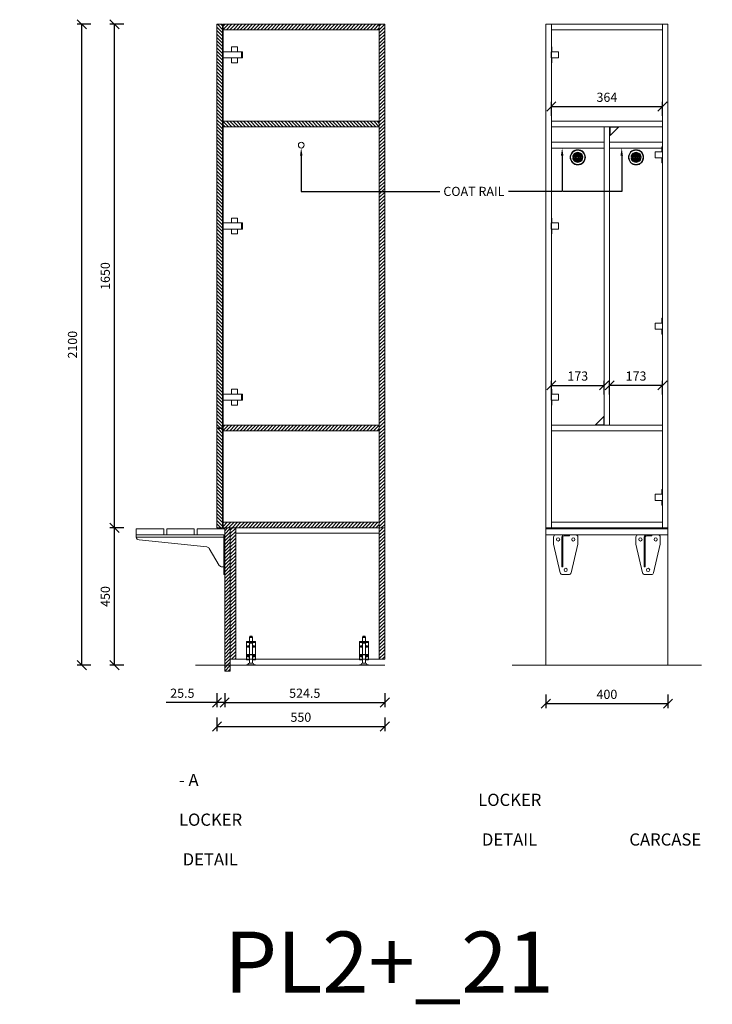
# Model space of a CAD drawing. Units: millimetres. Extents: x 54075 to 79620, y 75107 to 78334.
# Drawn here: x 60699 to 62968, y 75107 to 78334 of the extents above; entities that cross this region are included whole.
import ezdxf
from ezdxf import colors
from ezdxf.entities.mleader import LeaderData, LeaderLine
from ezdxf.math import Vec2, Vec3

# ---------------------------------------------------------------- set-up
doc = ezdxf.new("R2010")
doc.units = ezdxf.units.MM
doc.header["$LTSCALE"] = 10
doc.header["$PDMODE"] = 32
doc.header["$PDSIZE"] = -2
doc.linetypes.add('PL2+145_17$0$________________', pattern=[0])
doc.layers.get('0').update_dxf_attribs({"lineweight": 0})
doc.layers.get('DEFPOINTS').update_dxf_attribs({"color": 2, "lineweight": 0})
for name, color, linetype, lineweight in [('1-SITE', 4, 'Continuous', 0), ('2-DIM', 7, 'Continuous', 5), ('2-TEXT', 7, 'Continuous', 5), ('3-MAIN1', 7, 'Continuous', 15), ('P2_SB$0$3-MAIN1', 7, 'Continuous', 15), ('P2_SB$0$4-HARDWARE', 7, 'Continuous', 0), ('P2_SB$0$8-HATCH', 9, 'Continuous', 0), ('PL2+145_17$0$3-MAIN1', 7, 'Continuous', 15), ('PL2+145_17$0$4-HARDWARE', 7, 'Continuous', 0), ('PL2+165_17$0$3-MAIN1', 7, 'Continuous', 15), ('PL2+165_17$0$8-HATCH', 9, 'Continuous', 0), ('PL2_17$0$2-TEXT', 7, 'Continuous', 5), ('PL2_17$0$3-MAIN1', 7, 'Continuous', 15), ('PL2_17$0$4-HARDWARE', 7, 'Continuous', 0), ('PL2_17$0$4-MAIN2', 6, 'Continuous', 15)]:
    doc.layers.add(name, color=color, linetype=linetype, lineweight=lineweight)
doc.layers.add('PL2+145_17$0$4-BENCH', color=7, linetype='Continuous', lineweight=9, true_color=0x936710)
doc.layers.add('PL2_17$0$4-ACCESSORIES', color=7, linetype='Continuous', lineweight=0, transparency=0.5)
doc.styles.add('1- 15', font='OpenSans-Light.ttf', dxfattribs={"height": 30})
doc.styles.add('1- 20', font='OpenSans-Light.ttf', dxfattribs={"height": 40})
doc.styles.add('Open Sans Light', font='OpenSans-Light.ttf', dxfattribs={"height": 30})
doc.styles.add('PL2_17$0$Open Sans Light', font='OpenSans-Light.ttf', dxfattribs={"height": 30})
doc.dimstyles.new('1-15 MS', dxfattribs={"dimtxt": 30, "dimasz": 30, "dimexe": 15, "dimexo": 5, "dimgap": 15, "dimtad": 1, "dimdec": 1, "dimdsep": 46, "dimtxsty": '1- 15', "dimblk": 'OBLIQUE', "dimcen": 2.5, "dimclrd": 1, "dimclre": 1, "dimadec": 0, "dimazin": 0, "dimtfac": 1, "dimtdec": 1, "dimtmove": 0, "dimatfit": 3, "dimldrblk": 'OPEN90', "dimfxl": 30, "dimfxlon": 1, "dimtolj": 1, "dimtzin": 0, "dimarcsym": 0})
pattern_1 = [(45, (-0.5, 83), (-5.61266, 5.61266), [])]

# ---------------------------------------------------------------- blocks, each defined once
blk = doc.blocks.new('_Oblique')
at = {"color": 0, "linetype": 'ByBlock', "lineweight": -2}
blk.add_line((-0.5, -0.5), (0.5, 0.5), dxfattribs=at)
blk = doc.blocks.new('*D246')
at = {"layer": '2-DIM', "color": 1, "lineweight": -2, "transparency": 16777216}
for p, q in [((61345, 76126.4), (61345, 76081.4)), ((61370.5, 76126.4), (61370.5, 76081.4)), ((61345, 76096.4), (61178.3, 76096.4)), ((61370.5, 76096.4), (61345, 76096.4)), ((61370.5, 76096.4), (61400.5, 76096.4))]:
    blk.add_line(p, q, dxfattribs=at)
at = {"layer": 'DEFPOINTS', "color": 0, "transparency": 16777216}
for p in [(61345, 76668.8), (61370.5, 76198.8), (61370.5, 76096.4)]:
    blk.add_point(p, dxfattribs=at)
at = {"layer": '2-DIM', "color": 1, "lineweight": -2, "transparency": 16777216, "xscale": 30, "yscale": 30, "zscale": 30}
blk.add_blockref('_Oblique', (61345, 76096.4), dxfattribs=at)
at = {"layer": '2-DIM', "color": 1, "lineweight": -2, "transparency": 16777216, "xscale": 30, "yscale": 30, "zscale": 30, "rotation": 180}
blk.add_blockref('_Oblique', (61370.5, 76096.4), dxfattribs=at)
at = {"layer": '2-DIM', "color": 0, "transparency": 16777216, "insert": (61231.7, 76126.8), "char_height": 30, "attachment_point": 5, "style": '1- 15'}
blk.add_mtext('\\A1;25.5', dxfattribs=at)
blk = doc.blocks.new('_OPEN90')
at = {"color": 0, "linetype": 'ByBlock', "lineweight": -2}
for p, q in [((0, 0), (-1, 0)), ((-0.5, 0.5), (0, 0)), ((0, 0), (-0.5, -0.5))]:
    blk.add_line(p, q, dxfattribs=at)
blk = doc.blocks.new('*D247')
at = {"layer": '2-DIM', "color": 1, "lineweight": -2, "transparency": 16777216}
for p, q in [((61370.5, 76126.4), (61370.5, 76081.4)), ((61895, 76126.4), (61895, 76081.4)), ((61370.5, 76096.4), (61895, 76096.4))]:
    blk.add_line(p, q, dxfattribs=at)
at = {"layer": 'DEFPOINTS', "color": 0, "transparency": 16777216}
for p in [(61895, 76248.8), (61370.5, 76198.8), (61895, 76096.4)]:
    blk.add_point(p, dxfattribs=at)
at = {"layer": '2-DIM', "color": 1, "lineweight": -2, "transparency": 16777216, "xscale": 30, "yscale": 30, "zscale": 30, "rotation": 180}
blk.add_blockref('_Oblique', (61370.5, 76096.4), dxfattribs=at)
at = {"layer": '2-DIM', "color": 1, "lineweight": -2, "transparency": 16777216, "xscale": 30, "yscale": 30, "zscale": 30}
blk.add_blockref('_Oblique', (61895, 76096.4), dxfattribs=at)
at = {"layer": '2-DIM', "color": 0, "transparency": 16777216, "insert": (61632.8, 76126.8), "char_height": 30, "attachment_point": 5, "style": '1- 15'}
blk.add_mtext('\\A1;524.5', dxfattribs=at)
blk = doc.blocks.new('*D248')
at = {"layer": '2-DIM', "color": 1, "lineweight": -2, "transparency": 16777216}
for p, q in [((61039.5, 76668.8), (60994.5, 76668.8)), ((61009.5, 76218.8), (61009.5, 76668.8)), ((61039.5, 76218.8), (60994.5, 76218.8))]:
    blk.add_line(p, q, dxfattribs=at)
at = {"layer": 'DEFPOINTS', "color": 0, "transparency": 16777216}
for p in [(61009.5, 76668.8), (61370.5, 76668.8), (61395, 76218.8)]:
    blk.add_point(p, dxfattribs=at)
at = {"layer": '2-DIM', "color": 1, "lineweight": -2, "transparency": 16777216, "xscale": 30, "yscale": 30, "zscale": 30}
for p, rotation in [((61009.5, 76668.8), 90), ((61009.5, 76218.8), 270)]:
    blk.add_blockref('_Oblique', p, dxfattribs=dict(at, rotation=rotation))
at = {"layer": '2-DIM', "color": 0, "transparency": 16777216, "insert": (60979.1, 76443.8), "char_height": 30, "attachment_point": 5, "rotation": 90, "style": '1- 15'}
blk.add_mtext('\\A1;450', dxfattribs=at)
blk = doc.blocks.new('*D249')
at = {"layer": '2-DIM', "color": 1, "lineweight": -2, "transparency": 16777216}
for p, q in [((61039.5, 78318.8), (60994.5, 78318.8)), ((61009.5, 76668.8), (61009.5, 78318.8)), ((61039.5, 76668.8), (60994.5, 76668.8))]:
    blk.add_line(p, q, dxfattribs=at)
at = {"layer": 'DEFPOINTS', "color": 0, "transparency": 16777216}
for p in [(61009.5, 78318.8), (61345, 78318.8), (61370.5, 76668.8)]:
    blk.add_point(p, dxfattribs=at)
at = {"layer": '2-DIM', "color": 1, "lineweight": -2, "transparency": 16777216, "xscale": 30, "yscale": 30, "zscale": 30}
for p, rotation in [((61009.5, 78318.8), 90), ((61009.5, 76668.8), 270)]:
    blk.add_blockref('_Oblique', p, dxfattribs=dict(at, rotation=rotation))
at = {"layer": '2-DIM', "color": 0, "transparency": 16777216, "insert": (60979.1, 77493.8), "char_height": 30, "attachment_point": 5, "rotation": 90, "style": '1- 15'}
blk.add_mtext('\\A1;1650', dxfattribs=at)
blk = doc.blocks.new('*D250')
at = {"layer": '2-DIM', "color": 1, "lineweight": -2, "transparency": 16777216}
for p, q in [((60932.1, 78318.8), (60887.1, 78318.8)), ((60902.1, 76218.8), (60902.1, 78318.8)), ((60932.1, 76218.8), (60887.1, 76218.8))]:
    blk.add_line(p, q, dxfattribs=at)
at = {"layer": 'DEFPOINTS', "color": 0, "transparency": 16777216}
for p in [(60902.1, 78318.8), (61345, 78318.8), (61275.1, 76218.8)]:
    blk.add_point(p, dxfattribs=at)
at = {"layer": '2-DIM', "color": 1, "lineweight": -2, "transparency": 16777216, "xscale": 30, "yscale": 30, "zscale": 30}
for p, rotation in [((60902.1, 78318.8), 90), ((60902.1, 76218.8), 270)]:
    blk.add_blockref('_Oblique', p, dxfattribs=dict(at, rotation=rotation))
at = {"layer": '2-DIM', "color": 0, "transparency": 16777216, "insert": (60871.7, 77268.8), "char_height": 30, "attachment_point": 5, "rotation": 90, "style": '1- 15'}
blk.add_mtext('\\A1;2100', dxfattribs=at)
blk = doc.blocks.new('*D253')
at = {"layer": '2-DIM', "color": 1, "lineweight": -2, "transparency": 16777216}
for p, q in [((62422.9, 76122.7), (62422.9, 76077.7)), ((62822.9, 76122.7), (62822.9, 76077.7)), ((62422.9, 76092.7), (62822.9, 76092.7))]:
    blk.add_line(p, q, dxfattribs=at)
at = {"layer": 'DEFPOINTS', "color": 0, "transparency": 16777216}
for p in [(62422.9, 76218.8), (62822.9, 76218.8), (62822.9, 76092.7)]:
    blk.add_point(p, dxfattribs=at)
at = {"layer": '2-DIM', "color": 1, "lineweight": -2, "transparency": 16777216, "xscale": 30, "yscale": 30, "zscale": 30, "rotation": 180}
blk.add_blockref('_Oblique', (62422.9, 76092.7), dxfattribs=at)
at = {"layer": '2-DIM', "color": 1, "lineweight": -2, "transparency": 16777216, "xscale": 30, "yscale": 30, "zscale": 30}
blk.add_blockref('_Oblique', (62822.9, 76092.7), dxfattribs=at)
at = {"layer": '2-DIM', "color": 0, "transparency": 16777216, "insert": (62622.9, 76123.1), "char_height": 30, "attachment_point": 5, "style": '1- 15'}
blk.add_mtext('\\A1;400', dxfattribs=at)
blk = doc.blocks.new('*D254')
at = {"layer": '2-DIM', "color": 1, "lineweight": -2, "transparency": 16777216}
for p, q in [((61345, 76047.7), (61345, 76002.7)), ((61895, 76047.7), (61895, 76002.7)), ((61345, 76017.7), (61895, 76017.7))]:
    blk.add_line(p, q, dxfattribs=at)
at = {"layer": 'DEFPOINTS', "color": 0, "transparency": 16777216}
for p in [(61345, 76668.8), (61895, 76248.8), (61895, 76017.7)]:
    blk.add_point(p, dxfattribs=at)
at = {"layer": '2-DIM', "color": 1, "lineweight": -2, "transparency": 16777216, "xscale": 30, "yscale": 30, "zscale": 30, "rotation": 180}
blk.add_blockref('_Oblique', (61345, 76017.7), dxfattribs=at)
at = {"layer": '2-DIM', "color": 1, "lineweight": -2, "transparency": 16777216, "xscale": 30, "yscale": 30, "zscale": 30}
blk.add_blockref('_Oblique', (61895, 76017.7), dxfattribs=at)
at = {"layer": '2-DIM', "color": 0, "transparency": 16777216, "insert": (61620, 76048.1), "char_height": 30, "attachment_point": 5, "style": '1- 15'}
blk.add_mtext('\\A1;550', dxfattribs=at)
blk = doc.blocks.new('PL2_17$0$HINGE_FRONT')
at = {"layer": 'PL2_17$0$3-MAIN1'}
for p, q in [((-0.5, 10), (-0.5, -10)), ((0, 10), (-0.5, 10)), ((0, 26), (2, 26)), ((23.5, 10), (0, 10)), ((0, 10), (0, -10)), ((2, 10), (2, 26)), ((23.5, -10), (23.5, 10)), ((-0.5, -10), (0, -10)), ((0, -10), (23.5, -10)), ((0, -26), (2, -26)), ((2, -26), (2, -10))]:
    blk.add_line(p, q, dxfattribs=at)
blk = doc.blocks.new('PL2_17$0$VENT CAP')
at = {"layer": 'PL2_17$0$4-ACCESSORIES', "linetype": 'Continuous'}
for p, q in [((-16.5, 1.2), (-14.4, 1.2)), ((-12.4, 1.2), (-10.4, 1.2)), ((-8.1, 12), (-9.1, 13.8)), ((-8.4, 1.2), (-6.4, 1.2)), ((-7.4, 14.8), (-6.4, 13)), ((-6.1, 8.6), (-7.1, 10.3)), ((-5.4, 11.3), (-4.4, 9.6)), ((-4.1, 5.1), (-5.1, 6.8)), ((-4.3, 1.2), (-1.9, 1.2)), ((-3.4, 7.8), (-2.3, 6.1)), ((-1.9, 1.2), (-3.1, 3.3)), ((-1.3, 4.3), (0, 2)), ((0, 2), (1.3, 4.3)), ((3.1, 3.3), (1.9, 1.2)), ((1.9, 1.2), (4.3, 1.2)), ((2.3, 6.1), (3.4, 7.8)), ((5.1, 6.8), (4.1, 5.1)), ((4.4, 9.6), (5.4, 11.3)), ((7.1, 10.3), (6.1, 8.6)), ((6.4, 13), (7.4, 14.8)), ((6.4, 1.2), (8.4, 1.2)), ((9.1, 13.8), (8.1, 12)), ((10.4, 1.2), (12.4, 1.2)), ((14.4, 1.2), (16.5, 1.2)), ((-14.5, -0.8), (-16.5, -0.8)), ((-10.5, -0.8), (-12.5, -0.8)), ((-9.1, -13.8), (-8.1, -12)), ((-6.5, -0.8), (-8.5, -0.8)), ((-6.4, -13), (-7.4, -14.8)), ((-7.1, -10.3), (-6.1, -8.6)), ((-4.4, -9.6), (-5.4, -11.3)), ((-5.1, -6.8), (-4.1, -5.1)), ((-1.6, -0.8), (-4.4, -0.8)), ((-2.3, -6.1), (-3.4, -7.8)), ((-3.1, -3.3), (-1.6, -0.8)), ((0, -2), (-1.3, -4.3)), ((1.3, -4.3), (0, -2)), ((4.4, -0.8), (1.6, -0.8)), ((1.6, -0.8), (3.1, -3.3)), ((3.4, -7.8), (2.3, -6.1)), ((4.1, -5.1), (5.1, -6.8)), ((5.4, -11.3), (4.4, -9.6)), ((6.1, -8.6), (7.1, -10.3)), ((7.4, -14.8), (6.4, -13)), ((8.5, -0.8), (6.5, -0.8)), ((8.1, -12), (9.1, -13.8)), ((12.5, -0.8), (10.5, -0.8)), ((16.5, -0.8), (14.5, -0.8))]:
    blk.add_line(p, q, dxfattribs=at)
for radius in [25, 23.5]:
    blk.add_circle((0, 0), radius, dxfattribs=at)
at = {"layer": 'PL2_17$0$4-ACCESSORIES', "linetype": 'Continuous', "extrusion": (0, 0, -1)}
for radius, start, end in [(16.5, 4.3448, 56.5254), (12.5, 5.7392, 55.4114), (8.5, 8.4565, 53.2437), (16.5, 63.4746, 116.5254), (12.5, 64.5886, 115.4114), (4.5, 16.1276, 47.1604), (8.5, 66.7563, 113.2437), (4.5, 72.8396, 107.1604), (4.5, 132.8396, 163.8724), (8.5, 126.7563, 171.5435), (12.5, 124.5886, 174.2608), (16.5, 123.4746, 175.6552), (16.5, 303.4746, 357.3947), (12.5, 304.5886, 356.5602), (8.5, 306.7563, 354.9379), (16.5, 243.4746, 296.5254), (12.5, 244.5886, 295.4114), (4.5, 312.8396, 350.4059), (8.5, 246.7563, 293.2437), (4.5, 252.8396, 287.1604), (4.5, 189.5941, 227.1604), (8.5, 185.0621, 233.2437), (12.5, 183.4398, 235.4114), (16.5, 182.6053, 236.5254)]:
    blk.add_arc((0, 0), radius, start, end, dxfattribs=at)
at = {"layer": 'PL2_17$0$4-ACCESSORIES', "linetype": 'Continuous'}
for radius, start, end in [(14.5, 123.9546, 175.0546), (10.5, 125.465, 173.1629), (14.5, 63.9546, 116.0454), (6.5, 128.8499, 168.9125), (10.5, 65.465, 114.535), (6.5, 68.8499, 111.1501), (6.5, 11.0875, 51.1501), (10.5, 6.8371, 54.535), (14.5, 4.9454, 56.0454), (14.5, 182.9649, 236.0454), (10.5, 184.096, 234.535), (6.5, 186.6258, 231.1501), (14.5, 243.9546, 296.0454), (10.5, 245.465, 294.535), (6.5, 248.8499, 291.1501), (6.5, 308.8499, 353.3742), (10.5, 305.465, 355.904), (14.5, 303.9546, 357.0351)]:
    blk.add_arc((0, 0), radius, start, end, dxfattribs=at)
blk = doc.blocks.new('*D239')
at = {"layer": '2-DIM', "color": 1, "lineweight": -2, "transparency": 16777216}
for p, q in [((62440.9, 78019.2), (62440.9, 78064.2)), ((62440.9, 78049.2), (62804.9, 78049.2)), ((62804.9, 78019.2), (62804.9, 78064.2))]:
    blk.add_line(p, q, dxfattribs=at)
at = {"layer": 'DEFPOINTS', "color": 0, "transparency": 16777216}
for p in [(62804.9, 78049.2), (62440.9, 78000.8), (62804.9, 78000.8)]:
    blk.add_point(p, dxfattribs=at)
at = {"layer": '2-DIM', "color": 1, "lineweight": -2, "transparency": 16777216, "xscale": 30, "yscale": 30, "zscale": 30, "rotation": 180}
blk.add_blockref('_Oblique', (62440.9, 78049.2), dxfattribs=at)
at = {"layer": '2-DIM', "color": 1, "lineweight": -2, "transparency": 16777216, "xscale": 30, "yscale": 30, "zscale": 30}
blk.add_blockref('_Oblique', (62804.9, 78049.2), dxfattribs=at)
at = {"layer": '2-DIM', "color": 0, "transparency": 16777216, "insert": (62622.9, 78079.6), "char_height": 30, "attachment_point": 5, "style": '1- 15'}
blk.add_mtext('\\A1;364', dxfattribs=at)
blk = doc.blocks.new('*D240')
at = {"layer": '2-DIM', "color": 1, "lineweight": -2, "transparency": 16777216}
for p, q in [((62440.9, 77105.6), (62440.9, 77150.6)), ((62613.9, 77105.6), (62613.9, 77150.6)), ((62440.9, 77135.6), (62613.9, 77135.6))]:
    blk.add_line(p, q, dxfattribs=at)
at = {"layer": 'DEFPOINTS', "color": 0, "transparency": 16777216}
for p in [(62613.9, 77135.6), (62440.9, 77004.8), (62613.9, 77004.8)]:
    blk.add_point(p, dxfattribs=at)
at = {"layer": '2-DIM', "color": 1, "lineweight": -2, "transparency": 16777216, "xscale": 30, "yscale": 30, "zscale": 30, "rotation": 180}
blk.add_blockref('_Oblique', (62440.9, 77135.6), dxfattribs=at)
at = {"layer": '2-DIM', "color": 1, "lineweight": -2, "transparency": 16777216, "xscale": 30, "yscale": 30, "zscale": 30}
blk.add_blockref('_Oblique', (62613.9, 77135.6), dxfattribs=at)
at = {"layer": '2-DIM', "color": 0, "transparency": 16777216, "insert": (62527.4, 77166), "char_height": 30, "attachment_point": 5, "style": '1- 15'}
blk.add_mtext('\\A1;173', dxfattribs=at)
blk = doc.blocks.new('*D241')
at = {"layer": '2-DIM', "color": 1, "lineweight": -2, "transparency": 16777216}
for p, q in [((62631.9, 77105.6), (62631.9, 77150.6)), ((62804.9, 77105.6), (62804.9, 77150.6)), ((62804.9, 77135.6), (62631.9, 77135.6))]:
    blk.add_line(p, q, dxfattribs=at)
at = {"layer": 'DEFPOINTS', "color": 0, "transparency": 16777216}
for p in [(62631.9, 77135.6), (62631.9, 77004.8), (62804.9, 77004.8)]:
    blk.add_point(p, dxfattribs=at)
at = {"layer": '2-DIM', "color": 1, "lineweight": -2, "transparency": 16777216, "xscale": 30, "yscale": 30, "zscale": 30, "rotation": 180}
blk.add_blockref('_Oblique', (62631.9, 77135.6), dxfattribs=at)
at = {"layer": '2-DIM', "color": 1, "lineweight": -2, "transparency": 16777216, "xscale": 30, "yscale": 30, "zscale": 30}
blk.add_blockref('_Oblique', (62804.9, 77135.6), dxfattribs=at)
at = {"layer": '2-DIM', "color": 0, "transparency": 16777216, "insert": (62718.4, 77166), "char_height": 30, "attachment_point": 5, "style": '1- 15'}
blk.add_mtext('\\A1;173', dxfattribs=at)
blk = doc.blocks.new('PL2+145_17$0$BRACKET_F')
at = {"layer": 'PL2+145_17$0$4-HARDWARE', "color": 7, "linetype": 'PL2+145_17$0$________________', "lineweight": 9}
for p, q in [((12.5, -3), (12.5, 0)), ((-40, -30.9), (-40, -7.5)), ((-17.8, -124.2), (-40, -30.9)), ((-12.5, -6.7), (-9.4, -6.7)), ((-12.5, -6.7), (-12.5, -7.5)), ((-12.5, -7.5), (-12.5, -16.7)), ((-12.5, -16.7), (-9.5, -16.7)), ((-12.5, -16.7), (-12.5, -39.6)), ((-9.5, -7.5), (-9.4, -6.7)), ((-9.5, -16.7), (-9.5, -7.5)), ((-9.5, -39.6), (-9.5, -16.7)), ((-5, -3), (12.5, -3)), ((40, -30.9), (17.8, -124.2)), ((40, -7.5), (40, -30.9)), ((-12.5, -39.6), (-9.5, -39.6)), ((-12.5, -44.5), (-12.5, -39.6)), ((-12.5, -44.5), (-9.5, -44.5)), ((-12.5, -44.5), (-12.5, -100.1)), ((-9.5, -39.6), (-9.5, -44.5)), ((-9.5, -100.1), (-9.5, -44.5)), ((-12.5, -100.1), (-9.5, -100.1)), ((-12.5, -100.1), (-12.5, -105)), ((-12.5, -105), (-9.5, -105)), ((-9.5, -105), (-9.5, -100.1)), ((10.5, -130), (-10.5, -130))]:
    blk.add_line(p, q, dxfattribs=at)
for centre in [(-25, -15), (25, -15), (0, -115)]:
    blk.add_circle(centre, 5.25, dxfattribs=at)
at = {"layer": 'PL2+145_17$0$4-HARDWARE', "color": 7, "linetype": 'PL2+145_17$0$________________', "lineweight": 9, "extrusion": (0, 0, -1)}
for centre, radius, start, end in [((32.5, -7.5), 7.5, 0, 90), ((-32.5, -7.5), 7.5, 90, 180), ((5, -7.5), 4.5, 10.2734, 90), ((10.5, -122.5), 7.5, 270, 346.6165), ((-10.5, -122.5), 7.5, 193.3835, 270)]:
    blk.add_arc(centre, radius, start, end, dxfattribs=at)
at = {"layer": 'PL2+145_17$0$4-HARDWARE', "color": 7, "linetype": 'PL2+145_17$0$________________', "lineweight": 9}
blk.add_arc((-5, -7.5), 7.5, 90, 173.8572, dxfattribs=at)
blk = doc.blocks.new('*U98')
at = {"layer": 'PL2+165_17$0$8-HATCH'}
h = blk.add_hatch(dxfattribs=at)
h.set_pattern_fill('ANSI31', color=256, scale=2.5)
h.set_pattern_definition([(45, (-0.5, 164.5), (-5.61266, 5.61266), [])])
h.paths.add_polyline_path([(18, 511.5), (0, 511.5), (0, 0), (18, 0)])
at = {"layer": 'PL2+165_17$0$3-MAIN1', "lineweight": 15}
blk.add_lwpolyline([(0, 511.5), (18, 511.5), (18, 0), (0, 0)], close=True, dxfattribs=at)
blk = doc.blocks.new('*U258')
at = {"layer": 'PL2+165_17$0$8-HATCH'}
h = blk.add_hatch(dxfattribs=at)
h.set_pattern_fill('ANSI31', color=256, scale=2.5)
h.set_pattern_definition([(45, (-0.5, 1303), (-5.61266, 5.61266), [])])
h.paths.add_polyline_path([(18, 1650), (0, 1650), (0, 0), (18, 0)])
at = {"layer": 'PL2+165_17$0$3-MAIN1', "lineweight": 15}
blk.add_lwpolyline([(0, 1650), (18, 1650), (18, 0), (0, 0)], close=True, dxfattribs=at)
blk = doc.blocks.new('P2_SB$0$HINGE_SIDE')
at = {"layer": 'P2_SB$0$3-MAIN1'}
for p, q in [((0, 33), (-2, 33)), ((0, -33), (0, 33)), ((60, 10), (0, 10)), ((27, 26), (47, 26)), ((27, 10), (27, 26)), ((47, 26), (47, 10)), ((60, 10), (63, 10)), ((60, -10), (60, 10)), ((63, 10), (63, -10)), ((60, -10), (0, -10)), ((27, -26), (27, -10)), ((47, -26), (27, -26)), ((47, -10), (47, -26)), ((63, -10), (60, -10)), ((0, -33), (-2, -33))]:
    blk.add_line(p, q, dxfattribs=at)
blk = doc.blocks.new('*U260')
at = {"layer": 'P2_SB$0$8-HATCH'}
h = blk.add_hatch(dxfattribs=at)
h.set_pattern_fill('ANSI31', color=256, scale=2.5)
h.paths.add_polyline_path([(18.5, 1322), (0, 1322), (0, 0), (18.5, 0)])
at = {"layer": 'P2_SB$0$3-MAIN1', "lineweight": 15}
blk.add_lwpolyline([(0, 1322), (18.5, 1322), (18.5, 0), (0, 0)], close=True, dxfattribs=at)
at = {"layer": 'P2_SB$0$4-HARDWARE', "color": 0, "linetype": 'ByBlock'}
for p in [(20.5, 1222), (20.5, 100)]:
    blk.add_blockref('P2_SB$0$HINGE_SIDE', p, dxfattribs=at)
blk = doc.blocks.new('*U259')
at = {"layer": 'PL2+165_17$0$8-HATCH'}
h = blk.add_hatch(dxfattribs=at)
h.set_pattern_fill('ANSI31', color=256, scale=2.5)
h.set_pattern_definition([(45, (0, -22), (-5.61266, 5.61266), [])])
h.paths.add_polyline_path([(18.5, 325), (0, 325), (0, 0), (18.5, 0)])
at = {"layer": 'PL2+165_17$0$3-MAIN1', "lineweight": 15}
blk.add_lwpolyline([(0, 325), (18.5, 325), (18.5, 0), (0, 0)], close=True, dxfattribs=at)
blk = doc.blocks.new('PL2_17$0$HINGE_SIDE')
at = {"layer": 'PL2_17$0$3-MAIN1'}
for p, q in [((0, 33), (-2, 33)), ((0, -33), (0, 33)), ((60, 10), (0, 10)), ((27, 26), (47, 26)), ((27, 10), (27, 26)), ((47, 26), (47, 10)), ((60, 10), (63, 10)), ((60, -10), (60, 10)), ((63, 10), (63, -10)), ((60, -10), (0, -10)), ((27, -26), (27, -10)), ((47, -26), (27, -26)), ((47, -10), (47, -26)), ((63, -10), (60, -10)), ((0, -33), (-2, -33))]:
    blk.add_line(p, q, dxfattribs=at)
blk = doc.blocks.new('PL2+145_17$0$A$C7768')
at = {"layer": 'PL2+145_17$0$4-HARDWARE'}
for p, q in [((0, 70), (30, 70)), ((0, 27.500019), (0, 70)), ((0, 67), (30, 67)), ((9, 65.5), (9, 67)), ((9, 65.5), (21, 65.5)), ((10, 83.807858), (11.015799, 84.948612)), ((10, 83.807858), (20, 83.807858)), ((10, 70), (10, 83.807858)), ((10, 27.500008), (10, 65.5)), ((11.015799, 84.948612), (18.984201, 84.948612)), ((11.270282, 86.98354), (11.778881, 88)), ((11.270282, 86.98354), (14.25, 86.98354)), ((11.270282, 84.948612), (11.270282, 86.98354)), ((11.778881, 88), (14.25, 88)), ((14.25, 85.5), (14.25, 88)), ((14.25, 85.5), (15.75, 85.5)), ((15.75, 88), (18.221119, 88)), ((15.75, 85.5), (15.75, 88)), ((15.75, 86.98354), (18.729718, 86.98354)), ((18.729718, 86.98354), (18.221119, 88)), ((18.729718, 84.948612), (18.729718, 86.98354)), ((20, 83.807858), (18.984201, 84.948612)), ((20, 70), (20, 83.807858)), ((20, 27.500008), (20, 65.5)), ((21, 65.5), (21, 67)), ((30, 67), (30, 70)), ((30, 27.500019), (30, 67)), ((0, 27.5), (30, 27.5)), ((0, 26.5), (0, 27.5)), ((0, 26.5), (30, 26.5)), ((0, 13), (0, 26.5)), ((0, 13), (10, 13)), ((0, 10), (0, 12.999931)), ((0, 10), (0, 12.525501)), ((0, 10), (10, 10)), ((10, -0.052986), (10, 26.500008)), ((20, -0.052986), (20, 26.500008)), ((20, 13), (30, 13)), ((20, 10), (30, 10)), ((30, 10), (30, 27.5)), ((0, -5.474499), (30, -5.474499)), ((0, -5.474499), (0, -7)), ((0, -7), (30, -7)), ((10, -0.026493), (20, -0.026493)), ((30, -5.474499), (30, -7))]:
    blk.add_line(p, q, dxfattribs=at)
for centre, radius in [((6, 54.5), 3), ((6, 54.5), 2.2), ((24, 54.5), 3), ((24, 54.5), 2.2), ((6, 22.5), 3.25), ((6, 22.5), 2.2), ((24, 22.5), 3.25), ((24, 22.5), 2.2)]:
    blk.add_circle(centre, radius, dxfattribs=at)
for centre, start, end in [((12.803751, -8.854661), 107.619407075, 158.597215408), ((17.196249, -8.854661), 21.402784592, 72.380592925)]:
    blk.add_arc(centre, 9.262698, start, end, dxfattribs=at)
blk = doc.blocks.new('*U205')
at = {"layer": 'PL2+165_17$0$8-HATCH'}
h = blk.add_hatch(dxfattribs=at)
h.set_pattern_fill('ANSI31', color=256, scale=2.5)
h.set_pattern_definition(pattern_1)
h.paths.add_polyline_path([(18, 430), (0, 430), (0, 0), (18, 0)])
at = {"layer": 'PL2+165_17$0$3-MAIN1', "lineweight": 15}
blk.add_lwpolyline([(0, 430), (18, 430), (18, 0), (0, 0)], close=True, dxfattribs=at)
blk = doc.blocks.new('*U206')
at = {"layer": 'PL2+165_17$0$8-HATCH'}
h = blk.add_hatch(dxfattribs=at)
h.set_pattern_fill('ANSI31', color=256, scale=2.5)
h.set_pattern_definition([(45, (-0.5, 123), (-5.61266, 5.61266), [])])
h.paths.add_polyline_path([(18, 470), (0, 470), (0, 0), (18, 0)])
at = {"layer": 'PL2+165_17$0$3-MAIN1', "lineweight": 15}
blk.add_lwpolyline([(0, 470), (18, 470), (18, 0), (0, 0)], close=True, dxfattribs=at)
blk = doc.blocks.new('*U207')
at = {"layer": 'PL2+165_17$0$8-HATCH'}
h = blk.add_hatch(dxfattribs=at)
h.set_pattern_fill('ANSI31', color=256, scale=2.5)
h.set_pattern_definition(pattern_1)
h.paths.add_polyline_path([(18, 430), (0, 430), (0, 0), (18, 0)])
at = {"layer": 'PL2+165_17$0$3-MAIN1', "lineweight": 15}
blk.add_lwpolyline([(0, 430), (18, 430), (18, 0), (0, 0)], close=True, dxfattribs=at)
blk = doc.blocks.new('PL2+145_17$0$BRACKET-290_SIDE')
at = {"layer": 'PL2+145_17$0$4-HARDWARE', "color": 7, "linetype": 'PL2+145_17$0$________________', "lineweight": 9}
for p, q in [((0, -7.5), (0, 0)), ((3, -7.5), (3, 0)), ((290, 0), (290, -6.7)), ((3, -7.5), (0, -7.5)), ((0, -30.9), (0, -7.5)), ((3, -30.9), (0, -30.9)), ((0, -124.2), (0, -30.9)), ((3, -30.9), (3, -7.5)), ((290, -7.5), (3, -7.5)), ((3, -124.2), (3, -30.9)), ((280.7, -16.7), (58.5, -39.6)), ((290, -6.7), (290, -7.5)), ((50.7, -44.5), (17.9, -100.1)), ((3, -124.2), (0, -124.2)), ((0, -130), (0, -124.2)), ((9.3, -105), (3, -105)), ((3, -130), (3, -124.2)), ((3, -130), (0, -130))]:
    blk.add_line(p, q, dxfattribs=at)
blk.add_lwpolyline([(290, 0), (0, 0)], dxfattribs=at)
at = {"layer": 'PL2+145_17$0$4-HARDWARE', "color": 7, "linetype": 'PL2+145_17$0$________________', "lineweight": 9, "extrusion": (0, 0, -1)}
for centre, start, end in [((-280, -6.7), 184.6033, 265.8614), ((-9.3, -95), 210.5208, 270)]:
    blk.add_arc(centre, 10, start, end, dxfattribs=at)
at = {"layer": 'PL2+145_17$0$4-HARDWARE', "color": 7, "linetype": 'PL2+145_17$0$________________', "lineweight": 9}
blk.add_arc((59.3, -49.6), 10, 94.1386, 149.4792, dxfattribs=at)

msp = doc.modelspace()

# ---------------------------------------------------------------- linework, layer by layer
at = {"layer": '1-SITE', "linetype": 'Continuous', "lineweight": 15}
for p, q in [((61895.01, 76218.77), (61275.05, 76218.77)), ((62933.27, 76218.77), (62312.5, 76218.77))]:
    msp.add_line(p, q, dxfattribs=at)
at = {"layer": '3-MAIN1', "lineweight": 0}
msp.add_lwpolyline([(61365.51, 76686.77), (61365.51, 78300.77), (61365.51, 76686.77)], dxfattribs=at)
at = {"layer": '3-MAIN1', "color": 8, "linetype": 'ByBlock', "lineweight": 0}
for points in [[(62613.89, 77932.27), (62440.89, 77932.27), (62440.89, 77913.27), (62613.89, 77913.27)], [(62631.89, 77932.27), (62804.89, 77932.27), (62804.89, 77913.27), (62631.89, 77913.27)]]:
    msp.add_lwpolyline(points, close=True, dxfattribs=at)
at = {"layer": '3-MAIN1', "color": 8}
msp.add_lwpolyline([(61406.51, 76668.77), (61877.01, 76668.77), (61877.01, 76650.77), (61406.51, 76650.77)], close=True, dxfattribs=at)
at = {"layer": '3-MAIN1', "linetype": 'Continuous', "lineweight": 15}
msp.add_circle((61621.26, 77922.77), 9.5, dxfattribs=at)
at = {"layer": 'PL2+145_17$0$3-MAIN1', "lineweight": 0}
msp.add_lwpolyline([(61877.01, 76668.77), (61406.51, 76668.77), (61406.51, 76238.77), (61877.01, 76238.77)], close=True, dxfattribs=at)
at = {"layer": 'PL2+145_17$0$4-BENCH'}
for points in [[(61170.51, 76665.77), (61080.51, 76665.77), (61080.51, 76645.77), (61170.51, 76645.77)], [(61270.51, 76665.77), (61180.51, 76665.77), (61180.51, 76645.77), (61270.51, 76645.77)], [(61370.51, 76665.77), (61280.51, 76665.77), (61280.51, 76645.77), (61370.51, 76645.77)], [(62422.89, 76665.77), (62822.89, 76665.77), (62822.89, 76645.77), (62422.89, 76645.77)]]:
    msp.add_lwpolyline(points, close=True, dxfattribs=at)
at = {"layer": 'PL2_17$0$3-MAIN1', "linetype": 'Continuous', "lineweight": 15}
for points in [[(62422.89, 78318.77), (62440.89, 78318.77), (62440.89, 76668.77), (62422.89, 76668.77)], [(62613.89, 77982.77), (62631.89, 77982.77), (62631.89, 77004.77), (62613.89, 77004.77)]]:
    msp.add_lwpolyline(points, close=True, dxfattribs=at)
at = {"layer": 'PL2_17$0$3-MAIN1', "linetype": 'ByBlock', "lineweight": 15}
for points in [[(62440.89, 78318.77), (62804.89, 78318.77), (62804.89, 78300.77), (62440.89, 78300.77)], [(62804.89, 78318.77), (62822.89, 78318.77), (62822.89, 76668.77), (62804.89, 76668.77)], [(62440.89, 76686.77), (62804.89, 76686.77), (62804.89, 76668.77), (62440.89, 76668.77)]]:
    msp.add_lwpolyline(points, close=True, dxfattribs=at)
at = {"layer": 'PL2_17$0$3-MAIN1', "lineweight": 15}
for points in [[(62440.89, 78000.77), (62804.89, 78000.77), (62804.89, 77982.77), (62440.89, 77982.77)], [(62440.89, 76986.77), (62804.89, 76986.77), (62804.89, 77004.77), (62440.89, 77004.77)]]:
    msp.add_lwpolyline(points, close=True, dxfattribs=at)
at = {"layer": 'PL2_17$0$4-HARDWARE'}
for points in [[(62633.14, 77954.97, 0.6681786), (62633.99, 77954.62), (62660.28, 77980.91, 0.6681786), (62659.93, 77981.77), (62633.64, 77981.77, 0.4142136), (62633.14, 77981.27)], [(62612.89, 77032.56, 0.6681786), (62612.03, 77032.91), (62585.74, 77006.62, 0.6681786), (62586.09, 77005.77), (62612.39, 77005.77, 0.4142136), (62612.89, 77006.27)]]:
    msp.add_lwpolyline(points, format="xyb", close=True, dxfattribs=at)
at = {"layer": 'PL2_17$0$4-MAIN2'}
msp.add_lwpolyline([(62422.89, 76218.77), (62822.89, 76218.77), (62822.89, 76668.77), (62422.89, 76668.77)], close=True, dxfattribs=at)

# ---------------------------------------------------------------- block references
at = {"xscale": -1}
msp.add_blockref('PL2+145_17$0$BRACKET-290_SIDE', (61370.51, 76645.77), dxfattribs=at)
for p in [(62487.89, 76645.77), (62757.89, 76645.77)]:
    msp.add_blockref('PL2+145_17$0$BRACKET_F', p)
at = {"layer": '3-MAIN1', "xscale": -1, "rotation": 90}
for p in [(61877.01, 78318.77), (61877.01, 77004.77), (61877.01, 76686.77)]:
    msp.add_blockref('*U98', p, dxfattribs=at)
at = {"layer": '3-MAIN1'}
msp.add_blockref('*U258', (61877.01, 76668.77), dxfattribs=at)
for name, p, rotation in [('*U98', (61877.01, 77982.77), 90.00000000000001), ('*U206', (61388.51, 76668.77), 180), ('*U207', (61406.51, 76668.77), 180), ('*U205', (61895.01, 76668.77), 180)]:
    msp.add_blockref(name, p, dxfattribs=dict(at, rotation=rotation))
at = {"layer": '3-MAIN1', "xscale": -1}
msp.add_blockref('*U259', (61363.51, 76668.77), dxfattribs=at)
at = {"layer": 'P2_SB$0$3-MAIN1', "xscale": -1, "rotation": 180}
msp.add_blockref('*U260', (61345.01, 78318.77), dxfattribs=at)
at = {"layer": 'PL2+145_17$0$4-HARDWARE'}
for p in [(61441.51, 76225.77), (61812.01, 76225.77)]:
    msp.add_blockref('PL2+145_17$0$A$C7768', p, dxfattribs=at)
at = {"layer": 'PL2_17$0$4-HARDWARE', "color": 1, "linetype": 'ByBlock'}
for name, p in [('PL2_17$0$HINGE_FRONT', (62440.89, 78218.77)), ('PL2_17$0$VENT CAP', (62718.39, 77882.77)), ('PL2_17$0$HINGE_FRONT', (62440.89, 77657.77)), ('PL2_17$0$HINGE_FRONT', (62440.89, 77096.77))]:
    msp.add_blockref(name, p, dxfattribs=at)
at = {"layer": 'PL2_17$0$4-HARDWARE', "color": 1, "linetype": 'ByBlock', "xscale": -1}
for name, p in [('PL2_17$0$VENT CAP', (62527.39, 77882.77)), ('PL2_17$0$HINGE_FRONT', (62804.89, 77890.77)), ('PL2_17$0$HINGE_FRONT', (62804.89, 77329.77)), ('PL2_17$0$HINGE_FRONT', (62804.89, 76768.77))]:
    msp.add_blockref(name, p, dxfattribs=at)
at = {"layer": 'PL2_17$0$4-HARDWARE', "color": 0, "linetype": 'ByBlock'}
msp.add_blockref('PL2_17$0$HINGE_SIDE', (61365.51, 77657.77), dxfattribs=at)

# ---------------------------------------------------------------- texts
at = {"layer": '2-TEXT', "char_height": 40, "width": 843.1685, "attachment_point": 1, "line_spacing_factor": 0.975, "style": 'Open Sans Light'}
for s, insert in [('\\pi271.85671;SECTION - A\\P\\pi254.13191;PL2+ LOCKER\\P\\pi206.32537;CARCASE  DETAIL', (54443.5, 75927.47)), ('\\pi286.17551;ELEVATION\\P\\pi254.13191;PL2+ LOCKER\\P\\pi206.32537;CARCASE  DETAIL', (55424.02, 75927.47)), ('\\pi272.67415;SECTION - B\\P\\pi254.13191;PL2+ LOCKER\\P\\pi206.32537;CARCASE  DETAIL', (56424.37, 75927.47)), ('\\pi286.17551;ELEVATION\\P\\pi254.13191;PL2+ LOCKER\\P\\pi259.2409;FACE  DETAIL', (57430.42, 75927.47)), ('\\pi359.71774;PLAN \\P\\pi254.13191;PL2+ LOCKER\\P\\pi206.32537;CARCASE  DETAIL', (58322.88, 75927.47)), ('\\pi271.85671;SECTION - A\\P\\pi254.13191;PL2+ LOCKER\\P\\pi206.32537;CARCASE  DETAIL', (61220.59, 75927.47)), ('\\pi286.17551;ELEVATION\\P\\pi254.13191;PL2+ LOCKER\\P\\pi206.32537;CARCASE  DETAIL', (62201.11, 75927.47))]:
    msp.add_mtext(s, dxfattribs=dict(at, insert=insert))
at = {"layer": 'DEFPOINTS', "color": 4, "style": '1- 20'}
msp.add_text('PL2+_21', height=200, dxfattribs=at).set_placement((61369.29, 75145.6))

# ---------------------------------------------------------------- dimensions: what is measured, and where the dimension line sits
at = {"layer": '2-DIM'}
for base, p1, p2, angle, picture, middle in [((60902.12, 78318.77), (61275.05, 76218.77), (61345.01, 78318.77), 90, '*D250', (60871.75, 77268.77)), ((61009.53, 78318.77), (61370.51, 76668.77), (61345.01, 78318.77), 90, '*D249', (60979.15, 77493.77)), ((62631.89, 77135.63), (62804.89, 77004.77), (62631.89, 77004.77), 180, '*D241', (62718.39, 77165.99))]:
    dim = msp.add_linear_dim(base=base, p1=p1, p2=p2, angle=angle, dimstyle='1-15 MS', dxfattribs=at)
    dim.commit()
    dim.dimension.update_dxf_attribs({"geometry": picture, "text_midpoint": middle})
for base, p1, p2, picture, middle in [((62804.89, 78049.17), (62440.89, 78000.77), (62804.89, 78000.77), '*D239', (62622.89, 78079.55)), ((62613.89, 77135.63), (62440.89, 77004.77), (62613.89, 77004.77), '*D240', (62527.39, 77165.99)), ((61895.01, 76017.72), (61345.01, 76668.77), (61895.01, 76248.77), '*D254', (61620.01, 76048.1)), ((61895.01, 76096.42), (61370.51, 76198.77), (61895.01, 76248.77), '*D247', (61632.76, 76126.78)), ((62822.89, 76092.67), (62422.89, 76218.77), (62822.89, 76218.77), '*D253', (62622.89, 76123.05))]:
    dim = msp.add_linear_dim(base=base, p1=p1, p2=p2, dimstyle='1-15 MS', dxfattribs=at)
    dim.commit()
    dim.dimension.update_dxf_attribs({"geometry": picture, "text_midpoint": middle})
dim = msp.add_linear_dim(base=(61009.53, 76668.77), p1=(61395.01, 76218.77), p2=(61370.51, 76668.77), angle=90, dimstyle='1-15 MS', dxfattribs=at)
dim.commit()
dim.dimension.update_dxf_attribs({"geometry": '*D248', "text_midpoint": (61009.53, 76443.77), "dimtype": 160})
dim = msp.add_linear_dim(base=(61370.51, 76096.42), p1=(61345.01, 76668.77), p2=(61370.51, 76198.77), dimstyle='1-15 MS', dxfattribs=at)
dim.commit()
dim.dimension.update_dxf_attribs({"geometry": '*D246', "text_midpoint": (61231.68, 76096.42), "dimtype": 160})

# ---------------------------------------------------------------- leaders
at = {"layer": 'PL2_17$0$2-TEXT'}
ml = msp.add_multileader_mtext('Standard', dxfattribs=at)
ml.set_content(' COAT RAIL', color=256, style='PL2_17$0$Open Sans Light')
ml.set_leader_properties(color=1)
ml.build(insert=Vec2(0, 0))
ml.multileader.update_dxf_attribs({"text_right_attachment_type": 6, "dogleg_length": 0.36, "arrow_head_size": 25})
ctx = ml.context
ctx.base_point, ctx.char_height, ctx.arrow_head_size, ctx.plane_origin = Vec3(62075.74, 77770.94), 30, 25, Vec3(60472.7, 77453.36)
ctx.right_attachment = 6
notes = []
notes.append((ctx, [(0, (1, 1, 0), (61621.26, 77770.94), (1, 0), 454.48, [(0, [(61621.26, 77913.27)], 0, [])])]))
ctx.mtext.insert, ctx.mtext.flow_direction = Vec3(62077.74, 77786.14), 5
ml = msp.add_multileader_mtext('Standard', dxfattribs=at)
ml.set_content(' ', color=256, style='PL2_17$0$Open Sans Light')
ml.set_leader_properties(color=1)
ml.build(insert=Vec2(0, 0))
ml.multileader.update_dxf_attribs({"text_right_attachment_type": 6, "dogleg_length": 0.36, "arrow_head_size": 25})
ctx = ml.context
ctx.base_point, ctx.char_height, ctx.arrow_head_size, ctx.plane_origin = Vec3(62285.61, 77785.94), 30, 25, Vec3(61312.46, 77425.1)
ctx.right_attachment, ctx.text_align_type = 6, 2
notes.append((ctx, [(0, (1, 1, 0), (62476.32, 77770.94), (-1, 0), 175.83, [(0, [(62476.32, 77913.27)], 0, [])])]))
ctx.mtext.insert, ctx.mtext.text_direction, ctx.mtext.rotation, ctx.mtext.alignment, ctx.mtext.flow_direction, ctx.mtext.extrusion = Vec3(62287.61, 77800.94), Vec3(-1, 0), 6.2831853, 3, 5, Vec3(0, 0, -1)
ml = msp.add_multileader_mtext('Standard', dxfattribs=at)
ml.set_content(' ', color=256, style='PL2_17$0$Open Sans Light')
ml.set_leader_properties(color=1)
ml.build(insert=Vec2(0, 0))
ml.multileader.update_dxf_attribs({"text_right_attachment_type": 6, "dogleg_length": 0.36, "arrow_head_size": 25})
ctx = ml.context
ctx.base_point, ctx.char_height, ctx.arrow_head_size, ctx.plane_origin = Vec3(62464.95, 77785.94), 30, 25, Vec3(61506.57, 77425.1)
ctx.right_attachment, ctx.text_align_type = 6, 2
notes.append((ctx, [(0, (1, 1, 0), (62671.43, 77770.94), (-1, 0), 191.6, [(0, [(62671.43, 77913.27)], 0, [])])]))
ctx.mtext.insert, ctx.mtext.text_direction, ctx.mtext.rotation, ctx.mtext.alignment, ctx.mtext.flow_direction, ctx.mtext.extrusion = Vec3(62466.95, 77800.94), Vec3(-1, 0), 6.2831853, 3, 5, Vec3(0, 0, -1)
for ctx, leaders in notes:
    for number, flags, end, landing, length, lines in leaders:
        leader = LeaderData()
        leader.index, (leader.has_last_leader_line, leader.has_dogleg_vector, leader.attachment_direction) = number, flags
        leader.last_leader_point, leader.dogleg_vector, leader.dogleg_length = Vec3(end), Vec3(landing), length
        for number, points, colour, breaks in lines:
            line = LeaderLine()
            line.index, line.vertices, line.color, line.breaks = number, Vec3.list(points), colors.encode_raw_color(colour), breaks
            leader.lines.append(line)
        ctx.leaders.append(leader)

doc.saveas('drawing.dxf')
